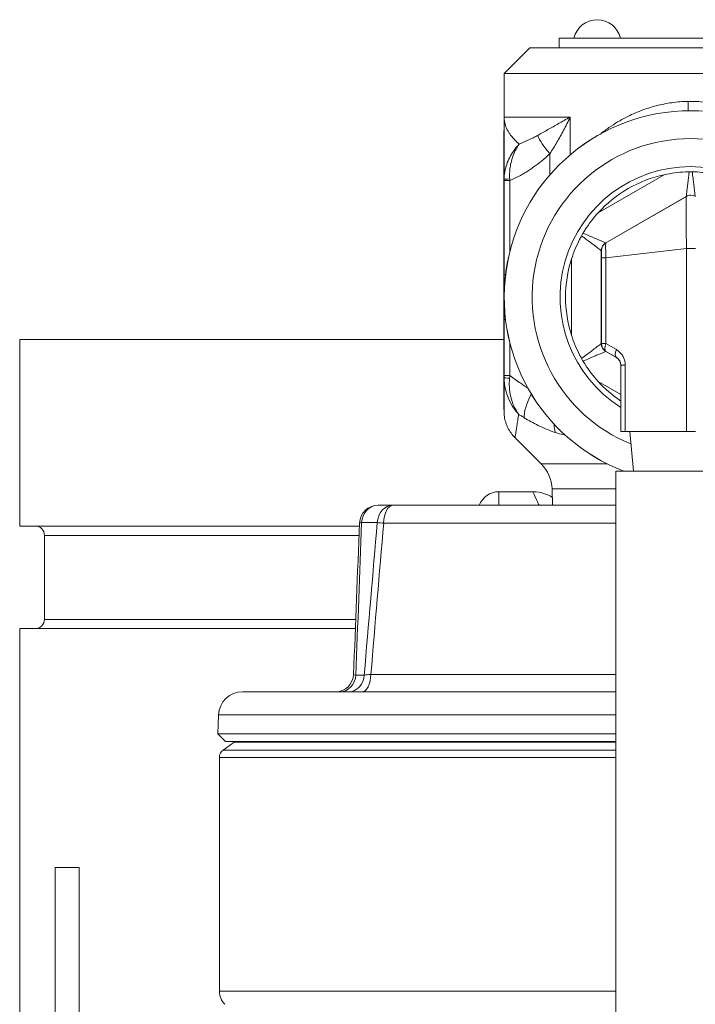
# Model space of a CAD drawing. Units: inches. Extents: x 15 to 210, y 1 to 308.
# Drawn here: x 96 to 99, y 103 to 106 of the extents above; entities that cross this region are included whole.
import ezdxf

# ---------------------------------------------------------------- set-up
doc = ezdxf.new("R2010")
doc.units = ezdxf.units.IN
doc.header["$MEASUREMENT"] = 0

# ---------------------------------------------------------------- blocks, each defined once
blk = doc.blocks.new('4_INCH_CR2_TD_RIGHT')
at = {"color": 0, "linetype": 'Continuous', "lineweight": 0, "extrusion": (2.22045e-16, 1, -2.22045e-16)}
for p, q in [((0.44, 14.0108), (-0.44, 14.0108)), ((-0.44, 13.9788), (-0.44, 14.0108)), ((-0.5384, 13.9788), (-0.625, 13.8923)), ((-0.5384, 13.9788), (0.5384, 13.9788)), ((-0.625, 13.8923), (0.625, 13.8923)), ((-0.625, 13.8923), (-0.625, 13.7465)), ((0.0006, 13.7676), (0.0007, 13.7676)), ((-0.625, 13.7465), (-0.403, 13.7465)), ((-0.403, 13.7465), (-0.403, 13.6198)), ((-0.4715, 13.6233), (-0.4715, 13.5521)), ((-0.3095, 13.425), (-0.0877, 13.553)), ((-0.6253, 13.5333), (-0.6253, 12.8795)), ((-0.6253, 13.5333), (-0.6253, 12.8795)), ((-0.6247, 13.5333), (-0.6052, 13.5333)), ((-0.6247, 13.5333), (-0.6247, 13.2177)), ((-0.6052, 13.5333), (-0.6052, 13.296)), ((-0.2835, 13.3245), (-0.0135, 13.4803)), ((-0.2831, 13.3245), (-0.0131, 13.4803)), ((-0.0135, 13.4803), (-0.0131, 13.4803)), ((0.0015, 13.4844), (0.0019, 13.4844)), ((-0.6248, 13.2576), (-0.6249, 13.4039)), ((-0.625, 13.3827), (-0.625, 13.3288)), ((-0.625, 13.3827), (-0.6249, 13.3827)), ((-0.6249, 13.3288), (-0.625, 13.3288)), ((-0.2831, 13.3245), (-0.2835, 13.3245)), ((-0.2831, 13.2739), (-0.013, 13.3053)), ((-0.013, 13.3053), (0.017, 13.3053)), ((-0.013, 13.3053), (-0.013, 12.6926)), ((-0.625, 13.2988), (-0.6251, 13.2988)), ((-0.6251, 13.2988), (-0.6248, 13.2988)), ((-0.6248, 13.2988), (-0.625, 13.2988)), ((-0.2981, 13.2985), (-0.2985, 13.2985)), ((-0.2985, 12.9867), (-0.2985, 13.2985)), ((-0.2981, 12.9867), (-0.2981, 13.2739)), ((-0.2831, 12.9867), (-0.2831, 13.2739)), ((-0.3986, 13.0145), (-0.3986, 13.2707)), ((-0.6249, 13.0688), (-0.6248, 13.2151)), ((-0.6251, 13.1738), (-0.6248, 13.1739)), ((-0.6251, 13.1738), (-0.6248, 13.1739)), ((-0.6251, 13.1738), (-0.625, 13.1738)), ((-0.6248, 13.1738), (-0.625, 13.1738)), ((-0.6252, 13.1426), (-0.6252, 12.8913)), ((-0.6252, 13.1426), (-0.6251, 13.1426)), ((-0.6251, 12.8913), (-0.6251, 13.1426)), ((-0.625, 13.1438), (-0.625, 13.09)), ((-0.6249, 13.1438), (-0.625, 13.1438)), ((-0.625, 13.09), (-0.6249, 13.09)), ((-0.6247, 13.0675), (-0.6247, 12.8795)), ((-0.6247, 13.0675), (-0.6198, 13.0675)), ((-2.25, 13), (-0.6253, 13)), ((-2.25, 12.375), (-2.25, 13)), ((-0.6052, 12.9891), (-0.6052, 12.8795)), ((-0.2981, 12.9867), (-0.2985, 12.9867)), ((-0.2831, 12.9867), (-0.2981, 12.9867)), ((-0.2481, 12.9665), (-0.2831, 12.9867)), ((-0.2831, 12.9607), (-0.2835, 12.9607)), ((-0.246, 12.9391), (-0.2835, 12.9607)), ((-0.2481, 12.9405), (-0.2831, 12.9607)), ((-0.2416, 12.9622), (-0.2416, 12.9622)), ((-0.2481, 12.9405), (-0.2483, 12.9405)), ((-0.2333, 12.6926), (-0.2333, 12.9145)), ((-0.2331, 12.9145), (-0.2333, 12.9145)), ((-0.2333, 12.6926), (-0.2333, 12.9145)), ((-0.2331, 12.6926), (-0.2331, 12.9145)), ((-0.2181, 12.6926), (-0.2181, 12.9145)), ((-0.6252, 12.8913), (-0.6251, 12.8913)), ((-0.6247, 12.8795), (-0.6052, 12.8795)), ((-0.6252, 12.8613), (-0.6251, 12.8613)), ((-0.6252, 12.8613), (-0.6251, 12.8613)), ((-0.2333, 12.8162), (-0.3095, 12.8602)), ((-0.2331, 12.6926), (-0.2333, 12.6926)), ((-0.2331, 12.6926), (-0.2181, 12.6926)), ((-0.013, 12.6926), (-0.2181, 12.6926)), ((-0.1909, 12.5591), (-0.2032, 12.6926)), ((-0.013, 12.6926), (0.017, 12.6926)), ((-0.5004, 12.5837), (-0.5884, 12.6717)), ((-0.279, 12.5837), (-0.5004, 12.5837)), ((0.25, 12.5591), (-0.25, 12.5591)), ((-0.25, 8.0591), (-0.25, 12.5591)), ((-0.6425, 12.4901), (-0.6425, 12.4447)), ((-0.5288, 12.4901), (-0.6425, 12.4901)), ((-0.4638, 12.4996), (-0.25, 12.4996)), ((-0.4619, 12.4447), (-0.4638, 12.4996)), ((-1.0474, 12.4447), (-0.9976, 12.4447)), ((-0.25, 12.4447), (-0.9976, 12.4447)), ((-1.0502, 12.3865), (-1.1027, 12.3865)), ((-1.0288, 12.3846), (-0.25, 12.3846)), ((-2.25, 12.375), (-1.1102, 12.375)), ((-2.167, 12.3437), (-1.1115, 12.3437)), ((-2.167, 12.0622), (-2.167, 12.3437)), ((-2.167, 12.0622), (-1.1225, 12.0622)), ((-2.25, 12.031), (-1.1238, 12.031)), ((-2.25, 10.42), (-2.25, 12.031)), ((-1.1222, 11.8755), (-1.094, 11.8755)), ((-0.25, 11.8773), (-1.0716, 11.8773)), ((-1.5027, 11.8197), (-0.25, 11.8197)), ((-1.5827, 11.7425), (-1.5849, 11.6781)), ((-0.25, 11.7425), (-1.5827, 11.7425)), ((-0.25, 11.6781), (-1.5849, 11.6781)), ((-1.56, 11.6532), (-1.5849, 11.6781)), ((-1.53, 11.6499), (-1.5672, 11.6239)), ((-1.5672, 11.6239), (-0.25, 11.6239)), ((-1.56, 11.6532), (-0.25, 11.6532)), ((-1.4687, 11.6532), (-1.53, 11.6499)), ((-0.25, 11.6499), (-1.53, 11.6499)), ((-0.25, 11.6532), (-1.4687, 11.6532)), ((-1.3712, 11.6532), (-1.3712, 11.6532)), ((-0.25, 11.5994), (-1.58, 11.5994)), ((-1.58, 11.5994), (-1.58, 10.8161)), ((-2.1305, 11.23), (-2.1305, 9.41)), ((-2.0505, 11.23), (-2.1305, 11.23)), ((-2.0505, 11.23), (-2.0505, 9.41)), ((-1.58, 10.8161), (-0.25, 10.8161))]:
    blk.add_line(p, q, dxfattribs=at)
at = {"color": 0, "linetype": 'Continuous', "lineweight": 0, "extrusion": (-4.93038e-32, -2.22045e-16, -1)}
for centre, radius, start, end in [((0.3125, 13.9928), 0.08, 13.0029, 166.9971), ((0.5888, 12.4953), 0.125, 135, 178), ((0.6425, 12.4201), 0.07, 20.524, 90), ((2.1982, 12.3437), 0.0313, 90, 180), ((2.1982, 12.0622), 0.0312, 180, 270), ((1.1897, 11.8797), 0.06, 182.25, 270), ((1.5027, 11.7397), 0.08, 2, 90), ((1.55, 11.5994), 0.03, 0, 55), ((1.517, 10.8161), 0.063, 315, 0)]:
    blk.add_arc(centre, radius, start, end, dxfattribs=at)
at = {"color": 0, "linetype": 'Continuous', "lineweight": 0}
blk.add_arc((-1.0474, 12.3822), 0.0625, 90, 177.75, dxfattribs=at)
for centre, major_axis, ratio, start_param, end_param in [((0.0006, 13.1426), (0, 0.625), 1, 0, 2.775084), ((-0.4252, 13.6233), (0.0877, -0.089), 0.27343, -2.565805, -1.834047), ((-0.5937, 13.5376), (-0.031, 0), 0.042778, -1.174815, -0.000707), ((0.0015, 13.4544), (0, 0.03), 1, 0, 0.523599), ((0.0019, 13.4544), (0, 0.03), 1, -0.523466, 0.523726), ((0.0015, 13.4544), (0.0002, 0.03), 0.000124, 0, 0.000497), ((-0.625, 13.3288), (0, -0.03), 0.000747, 0, 1.570796), ((-0.6251, 13.1426), (0, 0.1562), 0.000747, 0, 1.570796), ((-0.6251, 13.1426), (0, 0.0313), 0.000747, 0, 1.570796), ((-0.625, 13.1438), (0, 0.03), 0.000747, -1.570796, 0), ((-0.5937, 13.1426), (-0.031, 0), 0, -0.156534, -0.000747), ((-0.2681, 12.9867), (-0.015, -0.026), 0.446635, -1.318534, -0.000418), ((-0.2031, 12.9145), (-0.03, 0), 0.000003, -1.047985, -0.000765), ((-0.6252, 12.8795), (0, -0.1265), 0.000748, -1.570601, -1.515769), ((-0.4822, 12.8268), (-0.0675, -0.1052), 0.318507, -1.285622, -0.402735), ((-0.3867, 12.777), (-0.044, -0.117), 0.464101, -0.862436, -0.558458), ((-1.0474, 12.3822), (0, 0.0625), 0.886343, 0, 1.500983), ((-0.9976, 12.3822), (0, 0.0625), 0.844166, 0, 1.500983), ((-0.9976, 12.3822), (0, 0.0625), 0.5, 0, 1.531526), ((-0.9976, 12.3822), (0.0623, -0.0053), 0.003865, -2.577346, -2.095716), ((-1.0399, 11.8797), (-0.0632, -0.005), 0.002508, -1.045787, -0.544366)]:
    blk.add_ellipse(centre, major_axis=major_axis, ratio=ratio, start_param=start_param, end_param=end_param, dxfattribs=at)
at = {"color": 0, "linetype": 'Continuous', "lineweight": 0, "extrusion": (-4.93038e-32, -2.22045e-16, -1)}
for centre, major_axis, ratio, start_param, end_param in [((0.0007, 13.1426), (0, -0.625), 1, 0.366508, 3.141593), ((0.0007, 13.1426), (0, 0.625), 1, 0, 2.775084), ((0.0007, 13.1426), (0, -0.5314), 1, 0.385893, 3.141593), ((0.0007, 13.1426), (0, 0.5314), 1, 0, 2.751078), ((0.0007, 13.1426), (0, 0.4375), 1, -2.577268, 2.57134), ((0.0014, 13.1426), (0, 0.42), 1, -0.833443, -0.213754), ((-0.6249, 13.3827), (0, 0.03), 0.000747, -1.570796, 0.785398), ((-0.2685, 13.2985), (0, 0.03), 1, -1.570216, -0.522994), ((-0.2681, 13.2985), (0, 0.03), 1, -1.570796, -0.523599), ((-0.2681, 13.2739), (-0.03, 0), 0.000001, 0.000757, 1.04795), ((-0.6248, 13.2363), (0, -0.03), 0.000747, -2.356194, -0.785398), ((0.0014, 13.1426), (0, 0.42), 1, -1.880641, -1.260952), ((-0.5937, 13.2177), (-0.031, 0), 0, -0.570496, -0.000747), ((-0.6249, 13.09), (0, -0.03), 0.000747, -0.785398, 1.570796), ((-0.2685, 12.9867), (0, 0.03), 1, -2.618599, -1.571376), ((-0.2681, 12.9867), (0, 0.03), 1, -2.617994, -1.570796), ((-0.2633, 12.9145), (0, -0.03), 1, -2.617994, -1.570794), ((-0.6252, 12.8913), (0, -0.03), 0.000747, 0, 1.570796), ((-0.6251, 12.8913), (0, -0.03), 0.000747, -1.570796, 0), ((-0.6248, 12.8795), (0, -0.126), 0.000747, -1.570661, -1.515621), ((0.0014, 13.1426), (0, 0.42), 1, -2.548662, -2.308149), ((-1.1746, 11.8797), (0, -0.06), 0.876819, -1.500983, 0), ((-1.1452, 11.8797), (0, -0.06), 0.854812, -1.500983, 0), ((-1.1016, 11.8797), (0, -0.06), 0.5, -1.531526, 0)]:
    blk.add_ellipse(centre, major_axis=major_axis, ratio=ratio, start_param=start_param, end_param=end_param, dxfattribs=at)
at = {"color": 0, "linetype": 'Continuous', "lineweight": 0, "extrusion": (-4.89186e-32, -2.22045e-16, -1)}
blk.add_ellipse((-0.0086, 13.7988), major_axis=(0.0017, -0.125), ratio=0.011421, start_param=-1.570653, end_param=-1.318095, dxfattribs=at)
at = {"color": 0, "linetype": 'Continuous', "lineweight": 0, "extrusion": (-5.23853e-32, -2.22045e-16, -1)}
blk.add_ellipse((-0.5991, 13.5295), major_axis=(-0.0111, 0.129), ratio=0.044978, start_param=-1.537123, end_param=-1.493931, dxfattribs=at)
at = {"color": 0, "linetype": 'Continuous', "lineweight": 0, "extrusion": (-3.69779e-32, -2.22045e-16, -1)}
blk.add_ellipse((-0.2331, 12.9665), major_axis=(-0.015, -0.026), ratio=0.446635, start_param=0.000419, end_param=1.318534, dxfattribs=at)
at = {"color": 0, "linetype": 'Continuous', "lineweight": 0, "extrusion": (-2.15704e-32, -2.22045e-16, -1)}
blk.add_ellipse((-0.593, 12.8849), major_axis=(0.0177, 0.1471), ratio=0.077843, start_param=-1.674835, end_param=-1.616937, dxfattribs=at)
at = {"color": 0, "linetype": 'Continuous', "lineweight": 0, "extrusion": (-4.93023e-32, -2.22045e-16, -1)}
blk.add_ellipse((-0.5937, 12.8726), major_axis=(-0.031, 0), ratio=0.055678, start_param=-1.157141, end_param=-0.000735, dxfattribs=at)
at = {"color": 0, "linetype": 'Continuous', "lineweight": 0, "extrusion": (-4.62223e-32, -2.22045e-16, -1)}
blk.add_ellipse((-1.0474, 12.3822), major_axis=(-0.0625, 0.0025), ratio=0.075535, start_param=0, end_param=0.48163, dxfattribs=at)
at = {"color": 0, "linetype": 'Continuous', "lineweight": 0, "extrusion": (-4.77631e-32, -2.22045e-16, -1)}
blk.add_ellipse((-1.0661, 11.8797), major_axis=(-0.0637, -0.0024), ratio=0.06963, start_param=-0.49215, end_param=0.005441, dxfattribs=at)
at = {"color": 0, "linetype": 'Continuous', "lineweight": 0}
for points, knots in [([(-0.0071, 13.7988), (-0.0165, 13.7986), (-0.0258, 13.7982), (-0.0348, 13.7975), (-0.0438, 13.7968), (-0.0527, 13.7958), (-0.0616, 13.7946), (-0.0705, 13.7934), (-0.0794, 13.7919), (-0.0883, 13.7901), (-0.0972, 13.7884), (-0.1061, 13.7864), (-0.1147, 13.7841), (-0.1234, 13.7819), (-0.132, 13.7794), (-0.1404, 13.7767), (-0.1488, 13.774), (-0.1571, 13.7711), (-0.1654, 13.7679), (-0.1737, 13.7647), (-0.182, 13.7613), (-0.1905, 13.7576), (-0.1989, 13.7538), (-0.2075, 13.7497), (-0.2163, 13.7451), (-0.2252, 13.7405), (-0.2343, 13.7355), (-0.2438, 13.7298), (-0.2532, 13.7241), (-0.263, 13.7178), (-0.2731, 13.7108), (-0.2825, 13.7044), (-0.292, 13.6973), (-0.3018, 13.6895)], [0.0000001, 0.0000001, 0.0000001, 0.0000001, 0.0714286, 0.0714286, 0.0714286, 0.1428571, 0.1428571, 0.1428571, 0.2142857, 0.2142857, 0.2142857, 0.2857143, 0.2857143, 0.2857143, 0.3571429, 0.3571429, 0.3571429, 0.4285714, 0.4285714, 0.4285714, 0.5, 0.5, 0.5, 0.5714286, 0.5714286, 0.5714286, 0.6428571, 0.6428571, 0.6428571, 0.7142857, 0.7142857, 0.7142857, 0.7801302, 0.7801302, 0.7801302, 0.7801302]), ([(0.3015, 13.6904), (0.2935, 13.6967), (0.2853, 13.7029), (0.2769, 13.7088), (0.2643, 13.7177), (0.2513, 13.726), (0.238, 13.7337), (0.2248, 13.7413), (0.2113, 13.7483), (0.1978, 13.7546), (0.1843, 13.7609), (0.1707, 13.7664), (0.1575, 13.7712), (0.1443, 13.776), (0.1314, 13.7799), (0.119, 13.7832), (0.1067, 13.7865), (0.0948, 13.7891), (0.0835, 13.7912), (0.0722, 13.7933), (0.0613, 13.7949), (0.0509, 13.796), (0.0405, 13.7972), (0.0305, 13.798), (0.0208, 13.7984), (0.0112, 13.7988), (0.0018, 13.7989), (-0.0071, 13.7988)], [0.2782755, 0.2782755, 0.2782755, 0.2782755, 0.3333333, 0.3333333, 0.3333333, 0.4166667, 0.4166667, 0.4166667, 0.5, 0.5, 0.5, 0.5833333, 0.5833333, 0.5833333, 0.6666667, 0.6666667, 0.6666667, 0.75, 0.75, 0.75, 0.8333333, 0.8333333, 0.8333333, 0.9166667, 0.9166667, 0.9166667, 1, 1, 1, 1]), ([(-0.625, 13.7465), (-0.625, 13.7368), (-0.6233, 13.7276), (-0.6204, 13.7189), (-0.6198, 13.7172), (-0.6192, 13.7156), (-0.6185, 13.7139), (-0.6159, 13.7071), (-0.6125, 13.7007), (-0.6086, 13.6946), (-0.6068, 13.6916), (-0.6048, 13.6887), (-0.6027, 13.6859), (-0.5995, 13.6816), (-0.5961, 13.6774), (-0.5925, 13.6735), (-0.5891, 13.6697), (-0.5855, 13.6661), (-0.5819, 13.6627), (-0.5793, 13.6603), (-0.5767, 13.6579), (-0.574, 13.6557)], [0, 0, 0, 0, 0.25, 0.25, 0.25, 0.298891, 0.298891, 0.298891, 0.5, 0.5, 0.5, 0.597853, 0.597853, 0.597853, 0.75, 0.75, 0.75, 0.896053, 0.896053, 0.896053, 1, 1, 1, 1]), ([(-0.625, 13.7465), (-0.625, 13.7275), (-0.625, 13.7092), (-0.6249, 13.692), (-0.6249, 13.6748), (-0.6249, 13.6587), (-0.6249, 13.6437), (-0.6249, 13.6287), (-0.6249, 13.6148), (-0.6248, 13.6019), (-0.6248, 13.589), (-0.6248, 13.5772), (-0.6248, 13.5664), (-0.6248, 13.5557), (-0.6248, 13.5461), (-0.6247, 13.5377)], [0, 0, 0, 0, 0.2, 0.2, 0.2, 0.4, 0.4, 0.4, 0.6, 0.6, 0.6, 0.8, 0.8, 0.8, 1, 1, 1, 1]), ([(-0.5121, 13.6849), (-0.5007, 13.6912), (-0.4892, 13.6977), (-0.4777, 13.7042), (-0.4662, 13.7107), (-0.4547, 13.7172), (-0.4424, 13.7242), (-0.4301, 13.7312), (-0.4169, 13.7387), (-0.403, 13.7465)], [0, 0, 0, 0, 0.333333, 0.333333, 0.333333, 0.666667, 0.666667, 0.666667, 1, 1, 1, 1]), ([(-0.4715, 13.6233), (-0.4631, 13.6358), (-0.455, 13.6488), (-0.4473, 13.6618), (-0.4397, 13.6748), (-0.4325, 13.6878), (-0.4252, 13.7019), (-0.4178, 13.7159), (-0.4104, 13.7309), (-0.403, 13.7465)], [0, 0, 0, 0, 0.333333, 0.333333, 0.333333, 0.666667, 0.666667, 0.666667, 1, 1, 1, 1]), ([(-0.574, 13.6557), (-0.5707, 13.657), (-0.5674, 13.6584), (-0.5642, 13.6598), (-0.5609, 13.6612), (-0.5577, 13.6626), (-0.5544, 13.664), (-0.5512, 13.6654), (-0.548, 13.6669), (-0.5447, 13.6684), (-0.5414, 13.67), (-0.538, 13.6716), (-0.5345, 13.6732), (-0.5311, 13.6749), (-0.5275, 13.6767), (-0.5237, 13.6787), (-0.52, 13.6806), (-0.5161, 13.6827), (-0.5121, 13.6849)], [0, 0, 0, 0, 0.1666667, 0.1666667, 0.1666667, 0.3333333, 0.3333333, 0.3333333, 0.5, 0.5, 0.5, 0.6666667, 0.6666667, 0.6666667, 0.8333333, 0.8333333, 0.8333333, 0.9999999, 0.9999999, 0.9999999, 0.9999999]), ([(-0.574, 13.6557), (-0.5809, 13.6485), (-0.5871, 13.641), (-0.5923, 13.6335), (-0.5976, 13.6261), (-0.602, 13.6187), (-0.606, 13.6111), (-0.6099, 13.6035), (-0.6133, 13.5957), (-0.6161, 13.5875), (-0.6189, 13.5794), (-0.6211, 13.571), (-0.6225, 13.5626), (-0.624, 13.5543), (-0.6247, 13.5459), (-0.6247, 13.5377)], [0, 0, 0, 0, 0.2, 0.2, 0.2, 0.4, 0.4, 0.4, 0.6, 0.6, 0.6, 0.8, 0.8, 0.8, 1, 1, 1, 1]), ([(-0.6057, 13.5389), (-0.6064, 13.5471), (-0.6064, 13.5555), (-0.6059, 13.5638), (-0.6059, 13.5649), (-0.6058, 13.5659), (-0.6057, 13.567), (-0.6051, 13.5743), (-0.6041, 13.5816), (-0.6027, 13.5886), (-0.6013, 13.5956), (-0.5995, 13.6024), (-0.5974, 13.609), (-0.5971, 13.61), (-0.5967, 13.611), (-0.5964, 13.612), (-0.5938, 13.6195), (-0.5908, 13.6268), (-0.5871, 13.6341), (-0.5866, 13.635), (-0.5862, 13.6359), (-0.5857, 13.6369), (-0.5823, 13.6432), (-0.5784, 13.6496), (-0.574, 13.6557)], [0, 0, 0, 0, 0.2, 0.2, 0.2, 0.225146, 0.225146, 0.225146, 0.4, 0.4, 0.4, 0.573657, 0.573657, 0.573657, 0.6, 0.6, 0.6, 0.8, 0.8, 0.8, 0.825657, 0.825657, 0.825657, 1, 1, 1, 1]), ([(-0.6052, 13.5333), (-0.5988, 13.5362), (-0.5926, 13.5391), (-0.5867, 13.5421), (-0.5809, 13.545), (-0.5753, 13.5479), (-0.57, 13.5508), (-0.5647, 13.5538), (-0.5596, 13.5567), (-0.5547, 13.5596), (-0.5498, 13.5626), (-0.545, 13.5656), (-0.5404, 13.5686), (-0.5357, 13.5716), (-0.5312, 13.5746), (-0.5267, 13.5778), (-0.5222, 13.5809), (-0.5178, 13.5841), (-0.5134, 13.5874), (-0.509, 13.5907), (-0.5046, 13.5941), (-0.5001, 13.5978), (-0.4956, 13.6015), (-0.491, 13.6053), (-0.4862, 13.6096), (-0.4815, 13.6138), (-0.4766, 13.6183), (-0.4715, 13.6233)], [0.0000005, 0.0000005, 0.0000005, 0.0000005, 0.1111111, 0.1111111, 0.1111111, 0.2222222, 0.2222222, 0.2222222, 0.3333333, 0.3333333, 0.3333333, 0.4444444, 0.4444444, 0.4444444, 0.5555556, 0.5555556, 0.5555556, 0.6666667, 0.6666667, 0.6666667, 0.7777778, 0.7777778, 0.7777778, 0.8888889, 0.8888889, 0.8888889, 1, 1, 1, 1]), ([(-0.6253, 13.5376), (-0.6253, 13.5369), (-0.6253, 13.5362), (-0.6253, 13.5354), (-0.6253, 13.5347), (-0.6253, 13.534), (-0.6253, 13.5333)], [0.0019917, 0.0019917, 0.0019917, 0.0019917, 0.5, 0.5, 0.5, 1, 1, 1, 1]), ([(-0.6247, 13.5376), (-0.6247, 13.5369), (-0.6247, 13.5362), (-0.6247, 13.5355), (-0.6247, 13.5347), (-0.6247, 13.534), (-0.6247, 13.5333)], [0.0011101, 0.0011101, 0.0011101, 0.0011101, 0.5, 0.5, 0.5, 1, 1, 1, 1]), ([(-0.0877, 13.553), (-0.0639, 13.5581), (-0.04, 13.5612), (-0.013, 13.5625), (-0.0084, 13.5626), (-0.0036, 13.5627)], [-0.596803, -0.596803, -0.596803, -0.596803, -0.4240445, -0.4240445, -0.3893548, -0.3893548, -0.3893548, -0.3893548]), ([(-0.0036, 13.5627), (-0.0042, 13.5582), (-0.0047, 13.5537), (-0.0052, 13.5495), (-0.0056, 13.5464), (-0.0059, 13.5434), (-0.0063, 13.5405), (-0.0069, 13.5358), (-0.0074, 13.5313), (-0.0079, 13.5271), (-0.0081, 13.5252), (-0.0084, 13.5234), (-0.0086, 13.5216), (-0.0091, 13.517), (-0.0096, 13.5129), (-0.0101, 13.5091), (-0.0102, 13.5081), (-0.0103, 13.5072), (-0.0104, 13.5062), (-0.0109, 13.5022), (-0.0113, 13.4987), (-0.0117, 13.4956), (-0.0117, 13.4953), (-0.0118, 13.495), (-0.0118, 13.4946), (-0.0122, 13.4914), (-0.0125, 13.4887), (-0.0128, 13.4866), (-0.013, 13.4845), (-0.0132, 13.4829), (-0.0133, 13.4819), (-0.0133, 13.4818), (-0.0134, 13.4817), (-0.0134, 13.4816), (-0.0135, 13.4807), (-0.0135, 13.4803), (-0.0135, 13.4803)], [0.0000003, 0.0000003, 0.0000003, 0.0000003, 0.082688, 0.082688, 0.082688, 0.1428571, 0.1428571, 0.1428571, 0.2408897, 0.2408897, 0.2408897, 0.2857143, 0.2857143, 0.2857143, 0.3989481, 0.3989481, 0.3989481, 0.4285714, 0.4285714, 0.4285714, 0.5569912, 0.5569912, 0.5569912, 0.5714286, 0.5714286, 0.5714286, 0.7142857, 0.7142857, 0.7142857, 0.8571429, 0.8571429, 0.8571429, 0.8730937, 0.8730937, 0.8730937, 1, 1, 1, 1]), ([(-0.0036, 13.5627), (-0.0012, 13.5628), (0.0013, 13.5628), (0.0047, 13.5627), (0.0056, 13.5627), (0.0065, 13.5627)], [-0.02576323, -0.02576323, -0.02576323, -0.02576323, -0.00690994, -0.00690994, -0.00000361, -0.00000361, -0.00000361, -0.00000361]), ([(0.0065, 13.5627), (0.0074, 13.5548), (0.0083, 13.5474), (0.0092, 13.5405), (0.01, 13.5336), (0.0108, 13.5273), (0.0115, 13.5216), (0.0122, 13.5158), (0.0128, 13.5107), (0.0133, 13.5062), (0.0139, 13.5017), (0.0143, 13.4979), (0.0147, 13.4946), (0.0151, 13.4914), (0.0155, 13.4887), (0.0157, 13.4866), (0.016, 13.4845), (0.0162, 13.4829), (0.0163, 13.4819), (0.0164, 13.4813), (0.0164, 13.4808), (0.0165, 13.4806)], [0, 0, 0, 0, 0.1428571, 0.1428571, 0.1428571, 0.2857143, 0.2857143, 0.2857143, 0.4285714, 0.4285714, 0.4285714, 0.5714286, 0.5714286, 0.5714286, 0.7142857, 0.7142857, 0.7142857, 0.8571429, 0.8571429, 0.8571429, 0.9436689, 0.9436689, 0.9436689, 0.9436689]), ([(0.0065, 13.5627), (0.009, 13.5627), (0.0116, 13.5626), (0.0364, 13.5618), (0.0593, 13.5592), (0.0849, 13.5542), (0.0877, 13.5536), (0.0905, 13.553)], [1.3333586, 1.3333586, 1.3333586, 1.3333586, 1.3530059, 1.3530059, 1.5230953, 1.5230953, 1.543942, 1.543942, 1.543942, 1.543942]), ([(-0.0131, 13.4803), (-0.0132, 13.4803), (-0.0133, 13.4799), (-0.0133, 13.4789), (-0.0134, 13.4787), (-0.0134, 13.4785), (-0.0134, 13.4783), (-0.0135, 13.477), (-0.0136, 13.475), (-0.0136, 13.4722), (-0.0137, 13.4718), (-0.0137, 13.4714), (-0.0137, 13.471), (-0.0137, 13.4679), (-0.0138, 13.4641), (-0.0138, 13.4595), (-0.0138, 13.4591), (-0.0138, 13.4587), (-0.0138, 13.4583), (-0.0139, 13.4534), (-0.0139, 13.4478), (-0.0139, 13.4414), (-0.0139, 13.4412), (-0.0139, 13.4409), (-0.0139, 13.4407), (-0.0139, 13.4341), (-0.0139, 13.4267), (-0.0139, 13.4187), (-0.0139, 13.4107), (-0.0139, 13.4021), (-0.0138, 13.3931), (-0.0138, 13.3925), (-0.0138, 13.392), (-0.0138, 13.3915), (-0.0138, 13.3829), (-0.0137, 13.3738), (-0.0136, 13.3645), (-0.0136, 13.3635), (-0.0136, 13.3624), (-0.0136, 13.3614), (-0.0135, 13.3524), (-0.0134, 13.3432), (-0.0133, 13.3343), (-0.0133, 13.3327), (-0.0133, 13.3312), (-0.0133, 13.3297), (-0.0132, 13.3214), (-0.0131, 13.3132), (-0.013, 13.3053)], [0, 0, 0, 0, 0.0916908, 0.0916908, 0.0916908, 0.1111111, 0.1111111, 0.1111111, 0.2083501, 0.2083501, 0.2083501, 0.2222222, 0.2222222, 0.2222222, 0.3243625, 0.3243625, 0.3243625, 0.3333333, 0.3333333, 0.3333333, 0.4406465, 0.4406465, 0.4406465, 0.4444444, 0.4444444, 0.4444444, 0.5555556, 0.5555556, 0.5555556, 0.6666667, 0.6666667, 0.6666667, 0.6732143, 0.6732143, 0.6732143, 0.7777778, 0.7777778, 0.7777778, 0.7893792, 0.7893792, 0.7893792, 0.8888889, 0.8888889, 0.8888889, 0.905806, 0.905806, 0.905806, 1, 1, 1, 1]), ([(-0.3599, 13.357), (-0.3574, 13.3611), (-0.355, 13.3651), (-0.3404, 13.3878), (-0.3258, 13.4069), (-0.3095, 13.425)], [-1.4273983, -1.4273983, -1.4273983, -1.4273983, -1.3927074, -1.3927074, -1.2199489, -1.2199489, -1.2199489, -1.2199489]), ([(-0.3986, 13.2707), (-0.3911, 13.2938), (-0.3818, 13.316), (-0.3694, 13.34), (-0.3672, 13.3441), (-0.3649, 13.3483)], [-0.596803, -0.596803, -0.596803, -0.596803, -0.4240445, -0.4240445, -0.3893557, -0.3893557, -0.3893557, -0.3893557]), ([(-0.3649, 13.3483), (-0.3641, 13.3497), (-0.3633, 13.3512), (-0.3616, 13.3541), (-0.3607, 13.3556), (-0.3599, 13.357)], [-0.02578383, -0.02578383, -0.02578383, -0.02578383, -0.01289272, -0.01289272, -0.0000016, -0.0000016, -0.0000016, -0.0000016]), ([(-0.2985, 13.2985), (-0.2985, 13.2985), (-0.2988, 13.2987), (-0.2995, 13.2992), (-0.2996, 13.2993), (-0.2997, 13.2993), (-0.2998, 13.2994), (-0.3006, 13.3), (-0.3019, 13.301), (-0.3036, 13.3023), (-0.3053, 13.3035), (-0.3074, 13.3051), (-0.31, 13.3071), (-0.3103, 13.3073), (-0.3105, 13.3075), (-0.3108, 13.3077), (-0.3132, 13.3095), (-0.3161, 13.3117), (-0.3194, 13.3141), (-0.3201, 13.3147), (-0.3208, 13.3152), (-0.3215, 13.3157), (-0.3246, 13.3181), (-0.328, 13.3206), (-0.3318, 13.3234), (-0.3331, 13.3244), (-0.3345, 13.3255), (-0.336, 13.3266), (-0.3394, 13.3292), (-0.3431, 13.3319), (-0.347, 13.3349), (-0.3493, 13.3365), (-0.3515, 13.3382), (-0.3539, 13.34), (-0.3574, 13.3427), (-0.3611, 13.3454), (-0.3649, 13.3483)], [0, 0, 0, 0, 0.1264487, 0.1264487, 0.1264487, 0.1428571, 0.1428571, 0.1428571, 0.2857143, 0.2857143, 0.2857143, 0.4285714, 0.4285714, 0.4285714, 0.4414954, 0.4414954, 0.4414954, 0.5714286, 0.5714286, 0.5714286, 0.5990061, 0.5990061, 0.5990061, 0.7142857, 0.7142857, 0.7142857, 0.7565332, 0.7565332, 0.7565332, 0.8571429, 0.8571429, 0.8571429, 0.914188, 0.914188, 0.914188, 1, 1, 1, 1]), ([(-0.2835, 13.3245), (-0.2835, 13.3245), (-0.284, 13.3247), (-0.2849, 13.3251), (-0.2859, 13.3255), (-0.2874, 13.3261), (-0.2893, 13.3269), (-0.2913, 13.3278), (-0.2937, 13.3288), (-0.2968, 13.3301), (-0.2998, 13.3314), (-0.3034, 13.3329), (-0.3075, 13.3347), (-0.3117, 13.3365), (-0.3164, 13.3385), (-0.3217, 13.3408), (-0.3271, 13.343), (-0.3329, 13.3455), (-0.3393, 13.3483), (-0.3457, 13.351), (-0.3526, 13.3539), (-0.3599, 13.357)], [0, 0, 0, 0, 0.1428571, 0.1428571, 0.1428571, 0.2857143, 0.2857143, 0.2857143, 0.4285714, 0.4285714, 0.4285714, 0.5714286, 0.5714286, 0.5714286, 0.7142857, 0.7142857, 0.7142857, 0.8571429, 0.8571429, 0.8571429, 0.9999997, 0.9999997, 0.9999997, 0.9999997]), ([(-0.2831, 13.2739), (-0.2833, 13.2783), (-0.2836, 13.287), (-0.284, 13.2992), (-0.2841, 13.3097), (-0.284, 13.3178), (-0.2837, 13.323), (-0.2833, 13.3243), (-0.2831, 13.3245)], [0, 0, 0, 0, 0.1666667, 0.3333333, 0.5, 0.6666667, 0.8333333, 1, 1, 1, 1]), ([(-0.2981, 13.2739), (-0.2981, 13.2758), (-0.2981, 13.2777), (-0.2981, 13.2795), (-0.2981, 13.2798), (-0.2981, 13.28), (-0.2981, 13.2802), (-0.2981, 13.2822), (-0.2981, 13.284), (-0.2981, 13.2858), (-0.2981, 13.2859), (-0.2981, 13.2861), (-0.2981, 13.2862), (-0.2981, 13.2881), (-0.2981, 13.2898), (-0.2981, 13.2913), (-0.2981, 13.2928), (-0.2981, 13.2941), (-0.2981, 13.2952), (-0.2981, 13.2963), (-0.2981, 13.2971), (-0.2981, 13.2977), (-0.2981, 13.2977), (-0.2981, 13.2977), (-0.2981, 13.2978), (-0.2981, 13.2982), (-0.2981, 13.2985), (-0.2981, 13.2985)], [0, 0, 0, 0, 0.147333, 0.147333, 0.147333, 0.166667, 0.166667, 0.166667, 0.321799, 0.321799, 0.321799, 0.333333, 0.333333, 0.333333, 0.5, 0.5, 0.5, 0.666667, 0.666667, 0.666667, 0.833333, 0.833333, 0.833333, 0.844621, 0.844621, 0.844621, 1, 1, 1, 1]), ([(-0.6247, 13.2177), (-0.6247, 13.2098), (-0.6247, 13.2018), (-0.6247, 13.1936), (-0.6247, 13.1855), (-0.6247, 13.1772), (-0.6247, 13.1687), (-0.6247, 13.1602), (-0.6247, 13.1515), (-0.6247, 13.1426)], [0, 0, 0, 0, 0.333333, 0.333333, 0.333333, 0.666667, 0.666667, 0.666667, 1, 1, 1, 1]), ([(-0.6247, 13.1426), (-0.6247, 13.1347), (-0.6247, 13.1186), (-0.6247, 13.0938), (-0.6247, 13.0764), (-0.6247, 13.0675)], [0, 0, 0, 0, 0.3333333, 0.6666667, 0.9999999, 0.9999999, 0.9999999, 0.9999999]), ([(-0.3649, 12.9369), (-0.3672, 12.9411), (-0.3694, 12.9452), (-0.3818, 12.9692), (-0.3911, 12.9914), (-0.3986, 13.0145)], [-1.4273983, -1.4273983, -1.4273983, -1.4273983, -1.3927074, -1.3927074, -1.2199489, -1.2199489, -1.2199489, -1.2199489]), ([(-0.2985, 12.9867), (-0.2985, 12.9867), (-0.2989, 12.9864), (-0.2998, 12.9858), (-0.3006, 12.9852), (-0.3019, 12.9842), (-0.3036, 12.9829), (-0.3053, 12.9817), (-0.3074, 12.98), (-0.31, 12.9781), (-0.3127, 12.9761), (-0.3158, 12.9738), (-0.3194, 12.9711), (-0.323, 12.9684), (-0.3271, 12.9653), (-0.3318, 12.9618), (-0.3364, 12.9583), (-0.3415, 12.9545), (-0.347, 12.9503), (-0.3526, 12.9462), (-0.3586, 12.9417), (-0.3649, 12.9369)], [0, 0, 0, 0, 0.1428571, 0.1428571, 0.1428571, 0.2857143, 0.2857143, 0.2857143, 0.4285714, 0.4285714, 0.4285714, 0.5714286, 0.5714286, 0.5714286, 0.7142857, 0.7142857, 0.7142857, 0.8571429, 0.8571429, 0.8571429, 0.9999997, 0.9999997, 0.9999997, 0.9999997]), ([(-0.2835, 12.9607), (-0.2835, 12.9607), (-0.284, 12.9605), (-0.2849, 12.9601), (-0.2859, 12.9597), (-0.2874, 12.9591), (-0.2893, 12.9583), (-0.2913, 12.9574), (-0.2937, 12.9564), (-0.2968, 12.9551), (-0.2998, 12.9538), (-0.3034, 12.9523), (-0.3075, 12.9505), (-0.3117, 12.9487), (-0.3164, 12.9467), (-0.3217, 12.9444), (-0.3271, 12.9422), (-0.3329, 12.9397), (-0.3393, 12.9369), (-0.3457, 12.9342), (-0.3526, 12.9313), (-0.3599, 12.9282)], [0, 0, 0, 0, 0.1428571, 0.1428571, 0.1428571, 0.2857143, 0.2857143, 0.2857143, 0.4285714, 0.4285714, 0.4285714, 0.5714286, 0.5714286, 0.5714286, 0.7142857, 0.7142857, 0.7142857, 0.8571429, 0.8571429, 0.8571429, 1, 1, 1, 1]), ([(-0.3599, 12.9282), (-0.3607, 12.9296), (-0.3616, 12.9311), (-0.3633, 12.934), (-0.3641, 12.9354), (-0.3649, 12.9369)], [-0.02578383, -0.02578383, -0.02578383, -0.02578383, -0.01289272, -0.01289272, -0.0000016, -0.0000016, -0.0000016, -0.0000016]), ([(-0.3095, 12.8602), (-0.3258, 12.8783), (-0.3404, 12.8974), (-0.355, 12.9201), (-0.3574, 12.9241), (-0.3599, 12.9282)], [-0.596803, -0.596803, -0.596803, -0.596803, -0.4240445, -0.4240445, -0.3893557, -0.3893557, -0.3893557, -0.3893557]), ([(-0.2333, 12.9145), (-0.2333, 12.9178), (-0.2338, 12.921), (-0.2358, 12.9271), (-0.2374, 12.93), (-0.2412, 12.9351), (-0.2435, 12.9374), (-0.2465, 12.9394), (-0.2468, 12.9396), (-0.2473, 12.9399), (-0.2475, 12.9401), (-0.2477, 12.9402), (-0.2478, 12.9403), (-0.2479, 12.9403), (-0.248, 12.9403), (-0.248, 12.9404), (-0.2481, 12.9404), (-0.2481, 12.9404), (-0.2481, 12.9404), (-0.2482, 12.9405), (-0.2482, 12.9405), (-0.2482, 12.9405)], [0, 0, 0, 0, 0.00967377, 0.00967377, 0.01922796, 0.01922796, 0.02878678, 0.02878678, 0.02989654, 0.02989654, 0.03062626, 0.03062626, 0.03095226, 0.03095226, 0.03119298, 0.03119298, 0.03167607, 0.03167607, 0.03225265, 0.03225265, 0.03273715, 0.03273715, 0.03273715, 0.03273715]), ([(-0.2331, 12.9145), (-0.2331, 12.9165), (-0.2333, 12.9184), (-0.2337, 12.9204), (-0.2341, 12.9223), (-0.2346, 12.9243), (-0.2354, 12.9261), (-0.2362, 12.928), (-0.2372, 12.9299), (-0.2384, 12.9316), (-0.2397, 12.9334), (-0.2411, 12.935), (-0.2427, 12.9365), (-0.2443, 12.938), (-0.2461, 12.9394), (-0.2481, 12.9405)], [0, 0, 0, 0, 0.2, 0.2, 0.2, 0.4, 0.4, 0.4, 0.6, 0.6, 0.6, 0.8, 0.8, 0.8, 1, 1, 1, 1]), ([(-0.6052, 12.8795), (-0.5937, 12.8711), (-0.5815, 12.8624), (-0.5688, 12.8536), (-0.561, 12.8482), (-0.553, 12.8428), (-0.5447, 12.8373)], [0, 0, 0, 0, 0.5, 0.5, 0.5, 0.8042435, 0.8042435, 0.8042435, 0.8042435]), ([(-0.6253, 12.8726), (-0.6253, 12.8694), (-0.6253, 12.8625), (-0.6252, 12.8511), (-0.6252, 12.8386), (-0.6252, 12.8251), (-0.6252, 12.8108), (-0.6251, 12.7968), (-0.6251, 12.7842), (-0.6251, 12.7737), (-0.6251, 12.7658), (-0.625, 12.761), (-0.625, 12.7595), (-0.625, 12.7614), (-0.6249, 12.7666), (-0.6249, 12.7753), (-0.6249, 12.7875), (-0.6248, 12.8028), (-0.6248, 12.821), (-0.6248, 12.8436), (-0.6247, 12.8623), (-0.6247, 12.8726)], [0.0000001, 0.0000001, 0.0000001, 0.0000001, 0.0526316, 0.1052632, 0.1578947, 0.2105263, 0.2631579, 0.3157895, 0.3684211, 0.4210526, 0.4736842, 0.5263158, 0.5789474, 0.6315789, 0.6842105, 0.7368421, 0.7894737, 0.8421053, 0.8947368, 0.9473684, 0.9999941, 0.9999941, 0.9999941, 0.9999941]), ([(-0.5884, 12.6717), (-0.5979, 12.6812), (-0.606, 12.6925), (-0.6149, 12.7105), (-0.6174, 12.7166), (-0.6213, 12.7292), (-0.6228, 12.7357), (-0.6241, 12.7445), (-0.6243, 12.7469), (-0.6246, 12.7499), (-0.6247, 12.7507), (-0.6247, 12.752), (-0.6248, 12.7526), (-0.6249, 12.754), (-0.6249, 12.7546), (-0.6249, 12.7557), (-0.6249, 12.7562), (-0.625, 12.7571), (-0.625, 12.7575), (-0.625, 12.7586), (-0.625, 12.7591), (-0.625, 12.7611), (-0.625, 12.7626), (-0.6251, 12.7709), (-0.6251, 12.7816), (-0.6252, 12.8158), (-0.6252, 12.8426), (-0.6253, 12.8724)], [0.0000331, 0.0000331, 0.0000331, 0.0000331, 0.0405082, 0.0405082, 0.0602076, 0.0602076, 0.0800206, 0.0800206, 0.0873224, 0.0873224, 0.0897418, 0.0897418, 0.0919811, 0.0919811, 0.0953737, 0.0953737, 0.0988385, 0.0988385, 0.1046129, 0.1046129, 0.1183249, 0.1183249, 0.1594227, 0.1594227, 0.2833372, 0.2833372, 0.4618304, 0.4618304, 0.4618304, 0.4618304]), ([(-0.6247, 12.8726), (-0.6247, 12.8652), (-0.6242, 12.8575), (-0.6231, 12.8497), (-0.6227, 12.847), (-0.6223, 12.8444), (-0.6218, 12.8418), (-0.6198, 12.8312), (-0.6168, 12.8204), (-0.6127, 12.8097), (-0.6086, 12.799), (-0.6034, 12.7883), (-0.5973, 12.7783), (-0.5919, 12.7694), (-0.5859, 12.7611), (-0.5791, 12.7532), (-0.5781, 12.7521), (-0.5772, 12.751), (-0.5762, 12.7499)], [0.0000165, 0.0000165, 0.0000165, 0.0000165, 0.1874487, 0.1874487, 0.1874487, 0.25, 0.25, 0.25, 0.5, 0.5, 0.5, 0.75, 0.75, 0.75, 0.9690491, 0.9690491, 0.9690491, 1, 1, 1, 1]), ([(-0.5762, 12.7499), (-0.5823, 12.7585), (-0.5876, 12.7679), (-0.592, 12.7778), (-0.5964, 12.7877), (-0.5998, 12.7982), (-0.6023, 12.8088), (-0.6048, 12.8193), (-0.6064, 12.83), (-0.607, 12.8405), (-0.6076, 12.8509), (-0.6073, 12.8612), (-0.6062, 12.871)], [0, 0, 0, 0, 0.25, 0.25, 0.25, 0.5, 0.5, 0.5, 0.75, 0.75, 0.75, 0.9999923, 0.9999923, 0.9999923, 0.9999923]), ([(-0.5884, 12.6717), (-0.5884, 12.6717), (-0.5883, 12.6721), (-0.5881, 12.6731), (-0.5879, 12.6741), (-0.5876, 12.6757), (-0.5873, 12.6777), (-0.5869, 12.6798), (-0.5864, 12.6825), (-0.5859, 12.6857), (-0.5853, 12.6889), (-0.5847, 12.6927), (-0.584, 12.697), (-0.5833, 12.7012), (-0.5825, 12.706), (-0.5817, 12.7113), (-0.5809, 12.7166), (-0.5801, 12.7223), (-0.5791, 12.7287), (-0.5782, 12.7351), (-0.5772, 12.7421), (-0.5762, 12.7499)], [0.536727, 0.536727, 0.536727, 0.536727, 0.6, 0.6, 0.6, 0.6666667, 0.6666667, 0.6666667, 0.7333333, 0.7333333, 0.7333333, 0.8, 0.8, 0.8, 0.8666667, 0.8666667, 0.8666667, 0.9333333, 0.9333333, 0.9333333, 1, 1, 1, 1]), ([(-0.5762, 12.7499), (-0.5731, 12.7479), (-0.5668, 12.7441), (-0.5605, 12.7403), (-0.5574, 12.7384)], [0, 0, 0, 0, 0.5, 0.9999997, 0.9999997, 0.9999997, 0.9999997]), ([(-0.5574, 12.7384), (-0.5498, 12.7338), (-0.542, 12.7293), (-0.5341, 12.725), (-0.5262, 12.7207), (-0.5183, 12.7165), (-0.5099, 12.7124), (-0.5016, 12.7083), (-0.4928, 12.7043), (-0.4833, 12.7003), (-0.4739, 12.6962), (-0.4636, 12.6923), (-0.4528, 12.6886)], [0, 0, 0, 0, 0.25, 0.25, 0.25, 0.5, 0.5, 0.5, 0.75, 0.75, 0.75, 1, 1, 1, 1]), ([(-0.4528, 12.6886), (-0.4434, 12.6855), (-0.4346, 12.6831), (-0.4263, 12.6815), (-0.4242, 12.6811), (-0.4221, 12.6807), (-0.42, 12.6804)], [0.0000002, 0.0000002, 0.0000002, 0.0000002, 0.1666667, 0.1666667, 0.1666667, 0.2089834, 0.2089834, 0.2089834, 0.2089834]), ([(-0.5071, 12.4447), (-0.5085, 12.4476), (-0.5099, 12.4503), (-0.5111, 12.453), (-0.517, 12.4653), (-0.5214, 12.4746), (-0.5244, 12.4808), (-0.5273, 12.487), (-0.5288, 12.4901), (-0.5288, 12.4901)], [0.3617059, 0.3617059, 0.3617059, 0.3617059, 0.375, 0.375, 0.375, 0.4375, 0.4375, 0.4375, 0.4999542, 0.4999542, 0.4999542, 0.4999542]), ([(-0.5288, 12.4901), (-0.5153, 12.4901), (-0.5016, 12.4879), (-0.4798, 12.4805), (-0.471, 12.4764), (-0.4629, 12.4713)], [0, 0, 0, 0, 0.04051034, 0.04051034, 0.06913577, 0.06913577, 0.06913577, 0.06913577])]:
    blk.add_open_spline(points, degree=3, knots=knots, dxfattribs=at)
for points in [[(-0.625, 13.7465), (-0.625, 13.7275), (-0.6251, 13.691), (-0.6251, 13.6427), (-0.6252, 13.6009), (-0.6252, 13.5655), (-0.6252, 13.5461), (-0.6253, 13.5376)], [(-0.6251, 13.6846), (-0.625, 13.7049), (-0.625, 13.7255), (-0.625, 13.7464)], [(-0.6253, 13.5444), (-0.6252, 13.5671), (-0.6252, 13.5958), (-0.6251, 13.6274)], [(-0.2181, 12.9145), (-0.2181, 12.9184), (-0.2188, 12.9262), (-0.2223, 12.9379), (-0.2283, 12.9489), (-0.2369, 12.9588), (-0.2441, 12.9642), (-0.2481, 12.9665)], [(-0.2482, 12.9405), (-0.2482, 12.9405), (-0.2483, 12.9405), (-0.2483, 12.9405)], [(-1.1099, 12.3846), (-1.1165, 12.2155), (-1.1231, 12.0464), (-1.1298, 11.8773)], [(-1.1222, 11.8755), (-1.1157, 12.0458), (-1.1092, 12.2162), (-1.1027, 12.3865)], [(-1.0502, 12.3865), (-1.065, 12.2162), (-1.0796, 12.0458), (-1.094, 11.8755)], [(-1.0716, 11.8773), (-1.0575, 12.0464), (-1.0432, 12.2155), (-1.0288, 12.3846)]]:
    blk.add_open_spline(points, degree=3, dxfattribs=at)

msp = doc.modelspace()

# ---------------------------------------------------------------- block references
msp.add_blockref('4_INCH_CR2_TD_RIGHT', (98.5019, 92.0269))

doc.saveas('drawing.dxf')
